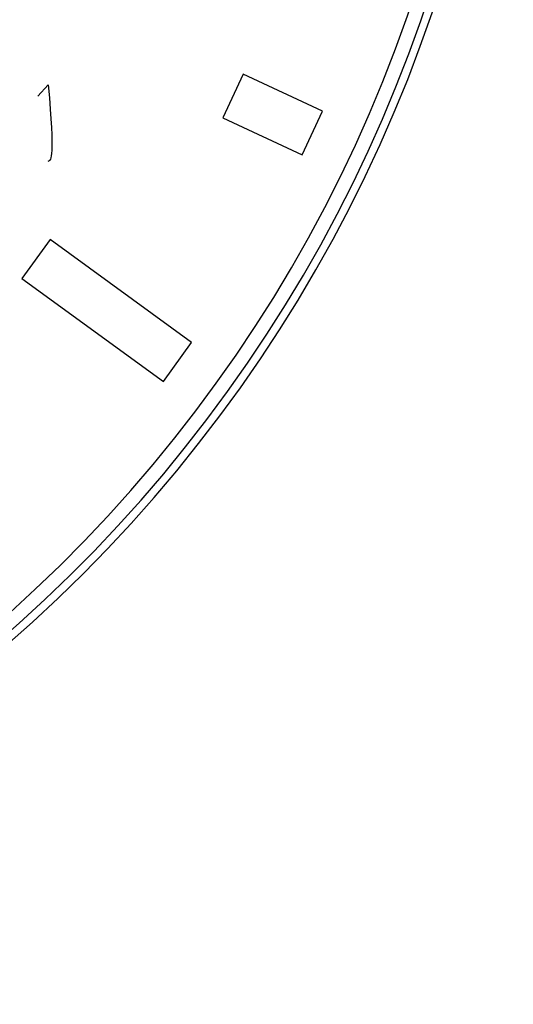
# Model space of a CAD drawing. Extents: x 48 to 269, y -280 to -32.
# Drawn here: x 73 to 73, y -96 to -94 of the extents above; entities that cross this region are included whole.
import ezdxf

# ---------------------------------------------------------------- set-up
doc = ezdxf.new("R2010")
doc.units = 0
doc.header["$MEASUREMENT"] = 0
doc.layers.add('Layer 1', color=7, linetype='Continuous')

# ---------------------------------------------------------------- blocks, each defined once
blk = doc.blocks.new('block 2172')
at = {"layer": 'Layer 1', "color": 7, "lineweight": 30, "true_color": 0xffffff}
blk.add_lwpolyline([(72.8352, -94.3405), (72.8484, -94.3258)], dxfattribs=at)
blk = doc.blocks.new('block 2178')
at = {"layer": 'Layer 1', "color": 7, "lineweight": 30, "true_color": 0xffffff}
blk.add_open_spline([(72.8484, -94.3258), (72.8567, -94.4194), (72.8524, -94.4222), (72.8479, -94.4242)], degree=3, dxfattribs=at)
blk = doc.blocks.new('block 2204')
at = {"layer": 'Layer 1', "color": 7, "lineweight": 30, "true_color": 0xffffff}
blk.add_open_spline([(71.5471, -91.8061), (70.5359, -91.8231), (69.73, -92.6567), (69.747, -93.6679), (69.764, -94.6791), (70.5975, -95.485), (71.6087, -95.468), (72.6199, -95.451), (73.4259, -94.6175), (73.4089, -93.6063), (73.3923, -92.619), (72.5959, -91.8227), (71.6087, -91.8061)], degree=3, knots=[0, 0, 0, 0, 1, 1, 1, 2, 2, 2, 3, 3, 3, 4, 4, 4, 4], dxfattribs=at)
blk = doc.blocks.new('block 2286')
at = {"layer": 'Layer 1', "color": 7, "lineweight": 30, "true_color": 0xffffff}
blk.add_lwpolyline([(73.1997, -94.3596), (73.0981, -94.3122)], dxfattribs=at)
blk = doc.blocks.new('block 2287')
at = {"layer": 'Layer 1', "color": 7, "lineweight": 30, "true_color": 0xffffff}
blk.add_lwpolyline([(73.0981, -94.3122), (73.0721, -94.368)], dxfattribs=at)
blk = doc.blocks.new('block 2288')
at = {"layer": 'Layer 1', "color": 7, "lineweight": 30, "true_color": 0xffffff}
blk.add_lwpolyline([(73.0721, -94.368), (73.1736, -94.4154)], dxfattribs=at)
blk = doc.blocks.new('block 2289')
at = {"layer": 'Layer 1', "color": 7, "lineweight": 30, "true_color": 0xffffff}
blk.add_lwpolyline([(73.1736, -94.4154), (73.1997, -94.3596)], dxfattribs=at)
blk = doc.blocks.new('block 2290')
at = {"layer": 'Layer 1', "color": 7, "lineweight": 30, "true_color": 0xffffff}
blk.add_lwpolyline([(72.8507, -94.524), (72.8145, -94.5738)], dxfattribs=at)
blk = doc.blocks.new('block 2291')
at = {"layer": 'Layer 1', "color": 7, "lineweight": 30, "true_color": 0xffffff}
blk.add_lwpolyline([(72.8145, -94.5738), (72.9958, -94.7056)], dxfattribs=at)
blk = doc.blocks.new('block 2292')
at = {"layer": 'Layer 1', "color": 7, "lineweight": 30, "true_color": 0xffffff}
blk.add_lwpolyline([(72.9958, -94.7056), (73.032, -94.6558)], dxfattribs=at)
blk = doc.blocks.new('block 2293')
at = {"layer": 'Layer 1', "color": 7, "lineweight": 30, "true_color": 0xffffff}
blk.add_lwpolyline([(73.032, -94.6558), (72.8507, -94.524)], dxfattribs=at)
blk = doc.blocks.new('block 2348')
at = {"layer": 'Layer 1', "color": 7, "lineweight": 30, "true_color": 0xffffff}
blk.add_open_spline([(71.5471, -91.7881), (70.526, -91.8051), (69.7119, -92.6467), (69.7289, -93.6679), (69.7459, -94.689), (70.5875, -95.5031), (71.6087, -95.4861), (72.6299, -95.469), (73.4439, -94.6274), (73.4269, -93.6063), (73.4103, -92.6091), (72.6059, -91.8047), (71.6087, -91.7881)], degree=3, knots=[0, 0, 0, 0, 1, 1, 1, 2, 2, 2, 3, 3, 3, 4, 4, 4, 4], dxfattribs=at)
blk = doc.blocks.new('block 2353')
at = {"layer": 'Layer 1', "color": 7, "lineweight": 30, "true_color": 0xffffff}
blk.add_open_spline([(69.7183, -93.6371), (69.7183, -92.61), (70.5509, -91.7774), (71.5779, -91.7774), (72.605, -91.7774), (73.4376, -92.61), (73.4376, -93.6371), (73.4376, -94.6641), (72.605, -95.4967), (71.5779, -95.4967), (70.5509, -95.4967), (69.7183, -94.6641), (69.7183, -93.6371), (69.7183, -93.6371), (69.7183, -93.6371), (69.7183, -93.6371)], degree=3, knots=[0, 0, 0, 0, 1, 1, 1, 2, 2, 2, 3, 3, 3, 4, 4, 4, 5, 5, 5, 5], dxfattribs=at)
blk = doc.blocks.new('block 4062')
at = {"layer": 'Layer 1', "color": 7, "lineweight": 30, "true_color": 0xffffff}
blk.add_lwpolyline([(72.8352, -94.3405), (72.8484, -94.3258)], dxfattribs=at)
blk = doc.blocks.new('block 4068')
at = {"layer": 'Layer 1', "color": 7, "lineweight": 30, "true_color": 0xffffff}
blk.add_open_spline([(72.8484, -94.3258), (72.8567, -94.4194), (72.8524, -94.4222), (72.8479, -94.4242)], degree=3, dxfattribs=at)
blk = doc.blocks.new('block 4094')
at = {"layer": 'Layer 1', "color": 7, "lineweight": 30, "true_color": 0xffffff}
blk.add_open_spline([(71.5471, -91.8061), (70.5359, -91.8231), (69.73, -92.6567), (69.747, -93.6679), (69.764, -94.6791), (70.5975, -95.485), (71.6087, -95.468), (72.6199, -95.451), (73.4259, -94.6175), (73.4089, -93.6063), (73.3923, -92.619), (72.5959, -91.8227), (71.6087, -91.8061)], degree=3, knots=[0, 0, 0, 0, 1, 1, 1, 2, 2, 2, 3, 3, 3, 4, 4, 4, 4], dxfattribs=at)
blk = doc.blocks.new('block 4176')
at = {"layer": 'Layer 1', "color": 7, "lineweight": 30, "true_color": 0xffffff}
blk.add_lwpolyline([(73.1997, -94.3596), (73.0981, -94.3122)], dxfattribs=at)
blk = doc.blocks.new('block 4177')
at = {"layer": 'Layer 1', "color": 7, "lineweight": 30, "true_color": 0xffffff}
blk.add_lwpolyline([(73.0981, -94.3122), (73.0721, -94.368)], dxfattribs=at)
blk = doc.blocks.new('block 4178')
at = {"layer": 'Layer 1', "color": 7, "lineweight": 30, "true_color": 0xffffff}
blk.add_lwpolyline([(73.0721, -94.368), (73.1736, -94.4154)], dxfattribs=at)
blk = doc.blocks.new('block 4179')
at = {"layer": 'Layer 1', "color": 7, "lineweight": 30, "true_color": 0xffffff}
blk.add_lwpolyline([(73.1736, -94.4154), (73.1997, -94.3596)], dxfattribs=at)
blk = doc.blocks.new('block 4180')
at = {"layer": 'Layer 1', "color": 7, "lineweight": 30, "true_color": 0xffffff}
blk.add_lwpolyline([(72.8507, -94.524), (72.8145, -94.5738)], dxfattribs=at)
blk = doc.blocks.new('block 4181')
at = {"layer": 'Layer 1', "color": 7, "lineweight": 30, "true_color": 0xffffff}
blk.add_lwpolyline([(72.8145, -94.5738), (72.9958, -94.7056)], dxfattribs=at)
blk = doc.blocks.new('block 4182')
at = {"layer": 'Layer 1', "color": 7, "lineweight": 30, "true_color": 0xffffff}
blk.add_lwpolyline([(72.9958, -94.7056), (73.032, -94.6558)], dxfattribs=at)
blk = doc.blocks.new('block 4183')
at = {"layer": 'Layer 1', "color": 7, "lineweight": 30, "true_color": 0xffffff}
blk.add_lwpolyline([(73.032, -94.6558), (72.8507, -94.524)], dxfattribs=at)
blk = doc.blocks.new('block 4238')
at = {"layer": 'Layer 1', "color": 7, "lineweight": 30, "true_color": 0xffffff}
blk.add_open_spline([(71.5471, -91.7881), (70.526, -91.8051), (69.7119, -92.6467), (69.7289, -93.6679), (69.7459, -94.689), (70.5875, -95.5031), (71.6087, -95.4861), (72.6299, -95.469), (73.4439, -94.6274), (73.4269, -93.6063), (73.4103, -92.6091), (72.6059, -91.8047), (71.6087, -91.7881)], degree=3, knots=[0, 0, 0, 0, 1, 1, 1, 2, 2, 2, 3, 3, 3, 4, 4, 4, 4], dxfattribs=at)
blk = doc.blocks.new('block 4243')
at = {"layer": 'Layer 1', "color": 7, "lineweight": 30, "true_color": 0xffffff}
blk.add_open_spline([(69.7183, -93.6371), (69.7183, -92.61), (70.5509, -91.7774), (71.5779, -91.7774), (72.605, -91.7774), (73.4376, -92.61), (73.4376, -93.6371), (73.4376, -94.6641), (72.605, -95.4967), (71.5779, -95.4967), (70.5509, -95.4967), (69.7183, -94.6641), (69.7183, -93.6371), (69.7183, -93.6371), (69.7183, -93.6371), (69.7183, -93.6371)], degree=3, knots=[0, 0, 0, 0, 1, 1, 1, 2, 2, 2, 3, 3, 3, 4, 4, 4, 5, 5, 5, 5], dxfattribs=at)

msp = doc.modelspace()

# ---------------------------------------------------------------- block references
at = {"layer": 'Layer 1'}
for name in ['block 2353', 'block 4243', 'block 2348', 'block 4238', 'block 2204', 'block 4094', 'block 2287', 'block 4177', 'block 2286', 'block 4176', 'block 2172', 'block 4062', 'block 2178', 'block 4068', 'block 2289', 'block 4179', 'block 2288', 'block 4178', 'block 2290', 'block 4180', 'block 2293', 'block 4183', 'block 2291', 'block 4181', 'block 2292', 'block 4182']:
    msp.add_blockref(name, (0, 0), dxfattribs=at)

doc.saveas('drawing.dxf')
